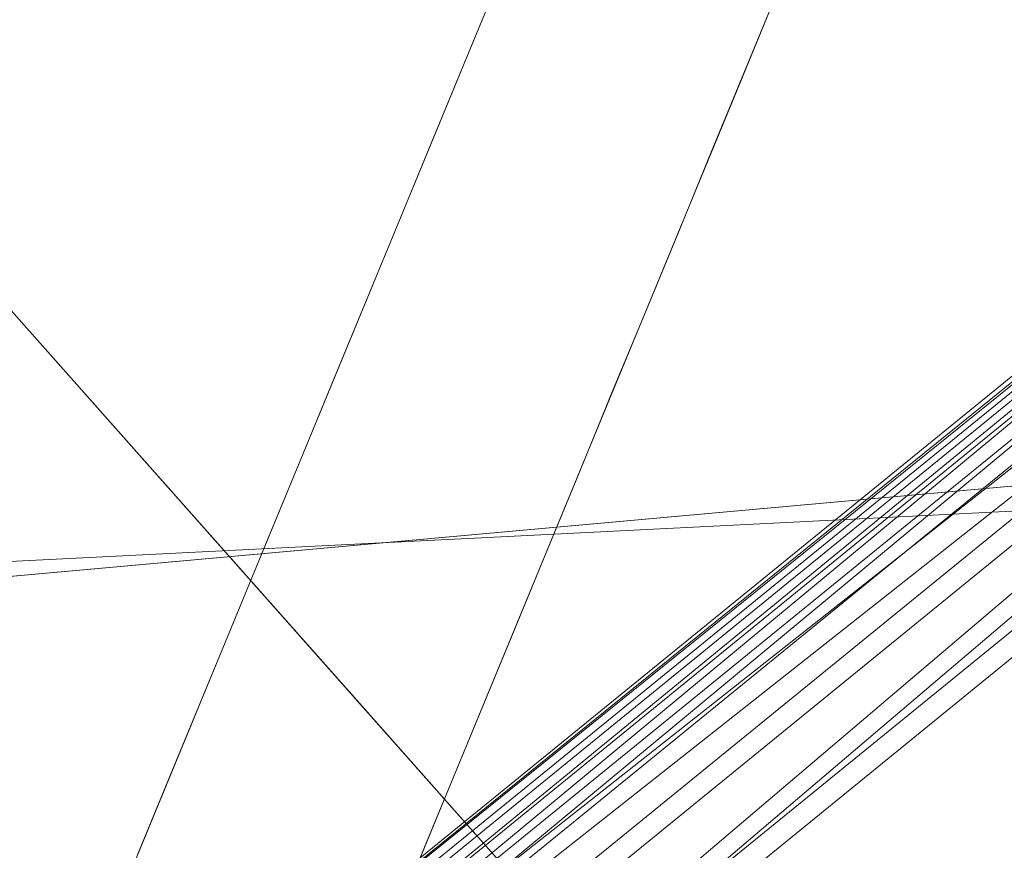
# Model space of a CAD drawing. Units: inches. Extents: x 0 to 204, y 0 to 264.
# Drawn here: x 90 to 90, y 159 to 159 of the extents above; entities that cross this region are included whole.
import ezdxf

# ---------------------------------------------------------------- set-up
doc = ezdxf.new("R2010")
doc.units = ezdxf.units.IN
doc.header["$MEASUREMENT"] = 0
doc.layers.get('0').update_dxf_attribs({"color": 10})

# ---------------------------------------------------------------- blocks, each defined once
blk = doc.blocks.new('CIAO-6W-3D')
at = {"lineweight": 18}
for points, invisible_edges in [([(-6.37208, -6.23837, 15.53906), (-6.25552, -5.96528, 19.13859), (-6.76095, -6.58229, 16.40011)], 15), ([(-6.67051, -6.36322, 19.35654), (-6.76095, -6.58229, 16.40011), (-6.25552, -5.96528, 19.13859)], 14), ([(-7.09302, -5.98284, 2.9555), (-6.79975, -6.44789, 2.29863), (-7.01692, -6.63391, 0.19405)], 15), ([(-6.79975, -6.44789, 2.29863), (-7.09302, -5.98284, 2.9555), (-6.64094, -6.17232, 4.51931), (-6.41234, -6.74943, 2.95892)], 15), ([(-6.37208, -6.23837, 15.53906), (-6.85138, -6.80137, 13.44367), (-6.53798, -6.56722, 11.77376)], 15), ([(-6.85138, -6.80137, 13.44367), (-6.37208, -6.23837, 15.53906), (-6.76095, -6.58229, 16.40011)], 3), ([(-8.00175, -7.04221, 0.19405), (-7.27742, -6.34026, 0.19405), (-6.62288, -7.07808, 0.19405), (-7.34721, -7.78004, 0.19405)], 5), ([(-6.92466, -6.75643, 14.008), (-7.07544, -6.4248, 15.49694), (-7.146, -6.59329, 13.21267)], 15), ([(-6.83998, -6.5513, 16.77633), (-7.07544, -6.4248, 15.49694), (-6.92466, -6.75643, 14.008)], 3), ([(-6.79975, -6.44789, 2.29863), (-6.88338, -6.78444, 0.19405), (-7.01692, -6.63391, 0.19405)], 13), ([(-6.88338, -6.78444, 0.19405), (-6.79975, -6.44789, 2.29863), (-6.41234, -6.74943, 2.95892)], 15), ([(-6.79326, -6.57181, 16.78325), (-6.7846, -6.54616, 17.12886), (-6.81434, -6.55305, 16.95605)], 15), ([(-6.79326, -6.57181, 16.78325), (-6.76487, -6.55425, 16.96281), (-6.7846, -6.54616, 17.12886)], 15), ([(-6.85034, -6.57639, 16.43764), (-6.82383, -6.57854, 16.61746), (-6.83977, -6.55078, 16.78325)], 3), ([(-6.81434, -6.55305, 16.95605), (-6.83977, -6.55078, 16.78325), (-6.82383, -6.57854, 16.61746)], 15), ([(-6.81434, -6.55305, 16.95605), (-6.82383, -6.57854, 16.61746), (-6.79326, -6.57181, 16.78325)], 15), ([(-6.74923, -6.5539, 16.78325), (-6.76487, -6.55425, 16.96281), (-6.79326, -6.57181, 16.78325)], 15), ([(-6.79326, -6.57181, 16.78325), (-6.77585, -6.58086, 16.60369), (-6.74923, -6.5539, 16.78325)], 15), ([(-6.74923, -6.5539, 16.78325), (-6.77585, -6.58086, 16.60369), (-6.7598, -6.57951, 16.43764)], 3), ([(-6.75574, -6.91369, 8.76402), (-6.53798, -6.56722, 11.77376), (-6.94182, -7.02044, 10.48723)], 15), ([(-6.85138, -6.80137, 13.44367), (-6.94182, -7.02044, 10.48723), (-6.53798, -6.56722, 11.77376)], 14), ([(-6.53798, -6.56722, 11.77376), (-6.75574, -6.91369, 8.76402), (-6.47487, -6.64163, 8.68022)], 15), ([(-6.79326, -6.57181, 16.78325), (-6.82383, -6.57854, 16.61746), (-6.80574, -6.59738, 16.43764)], 15), ([(-6.80574, -6.59738, 16.43764), (-6.77585, -6.58086, 16.60369), (-6.79326, -6.57181, 16.78325)], 15), ([(-6.83548, -6.60427, 16.26484), (-6.85034, -6.57639, 16.43764), (-6.86091, -6.602, 16.09203)], 13), ([(-6.85034, -6.57639, 16.43764), (-6.83548, -6.60427, 16.26484), (-6.82383, -6.57854, 16.61746)], 15), ([(-6.80574, -6.59738, 16.43764), (-6.82383, -6.57854, 16.61746), (-6.83548, -6.60427, 16.26484)], 15), ([(-6.78601, -6.60547, 16.27159), (-6.77585, -6.58086, 16.60369), (-6.80574, -6.59738, 16.43764)], 15), ([(-6.77585, -6.58086, 16.60369), (-6.78601, -6.60547, 16.27159), (-6.7598, -6.57951, 16.43764)], 15), ([(-6.78601, -6.60547, 16.27159), (-6.77037, -6.60512, 16.09203), (-6.7598, -6.57951, 16.43764)], 13), ([(-6.92466, -6.75643, 14.008), (-7.146, -6.59329, 13.21267), (-7.00934, -6.96156, 11.23968)], 3), ([(-6.81441, -6.62302, 16.09203), (-6.80574, -6.59738, 16.43764), (-6.83548, -6.60427, 16.26484)], 15), ([(-6.81441, -6.62302, 16.09203), (-6.78601, -6.60547, 16.27159), (-6.80574, -6.59738, 16.43764)], 15), ([(-6.84605, -6.62988, 15.91923), (-6.86091, -6.602, 16.09203), (-6.87148, -6.62761, 15.74642)], 13), ([(-6.84605, -6.62988, 15.91923), (-6.83548, -6.60427, 16.26484), (-6.86091, -6.602, 16.09203)], 15), ([(-6.83548, -6.60427, 16.26484), (-6.84605, -6.62988, 15.91923), (-6.81441, -6.62302, 16.09203)], 15), ([(-6.77037, -6.60512, 16.09203), (-6.78601, -6.60547, 16.27159), (-6.81441, -6.62302, 16.09203)], 15), ([(-6.797, -6.63208, 15.91247), (-6.77037, -6.60512, 16.09203), (-6.81441, -6.62302, 16.09203)], 15), ([(-6.77037, -6.60512, 16.09203), (-6.797, -6.63208, 15.91247), (-6.78094, -6.63073, 15.74642)], 3), ([(-6.81441, -6.62302, 16.09203), (-6.84605, -6.62988, 15.91923), (-6.82688, -6.6486, 15.74642)], 15), ([(-6.82688, -6.6486, 15.74642), (-6.797, -6.63208, 15.91247), (-6.81441, -6.62302, 16.09203)], 15), ([(-6.85663, -6.65549, 15.57362), (-6.87148, -6.62761, 15.74642), (-6.88206, -6.65322, 15.40081)], 13), ([(-6.85663, -6.65549, 15.57362), (-6.84605, -6.62988, 15.91923), (-6.87148, -6.62761, 15.74642)], 15), ([(-6.82688, -6.6486, 15.74642), (-6.84605, -6.62988, 15.91923), (-6.85663, -6.65549, 15.57362)], 15), ([(-6.80716, -6.65669, 15.58037), (-6.797, -6.63208, 15.91247), (-6.82688, -6.6486, 15.74642)], 15), ([(-6.797, -6.63208, 15.91247), (-6.80716, -6.65669, 15.58037), (-6.78094, -6.63073, 15.74642)], 15), ([(-6.80716, -6.65669, 15.58037), (-6.79151, -6.65634, 15.40081), (-6.78094, -6.63073, 15.74642)], 13), ([(-6.80401, -7.13084, 4.91317), (-6.47487, -6.64163, 8.68022), (-6.75574, -6.91369, 8.76402)], 15), ([(-6.47487, -6.64163, 8.68022), (-6.80401, -7.13084, 4.91317), (-6.49471, -6.79751, 5.58679)], 15), ([(-6.83555, -6.67424, 15.40082), (-6.82688, -6.6486, 15.74642), (-6.85663, -6.65549, 15.57362)], 15), ([(-6.83555, -6.67424, 15.40082), (-6.80716, -6.65669, 15.58037), (-6.82688, -6.6486, 15.74642)], 15), ([(-6.89263, -6.67883, 15.05521), (-6.86612, -6.68098, 15.23503), (-6.88206, -6.65322, 15.40081)], 3), ([(-6.86612, -6.68098, 15.23503), (-6.85663, -6.65549, 15.57362), (-6.88206, -6.65322, 15.40081)], 15), ([(-6.85663, -6.65549, 15.57362), (-6.86612, -6.68098, 15.23503), (-6.83555, -6.67424, 15.40082)], 15), ([(-6.79151, -6.65634, 15.40081), (-6.80716, -6.65669, 15.58037), (-6.83555, -6.67424, 15.40082)], 15), ([(-6.83555, -6.67424, 15.40082), (-6.81814, -6.6833, 15.22126), (-6.79151, -6.65634, 15.40081)], 15), ([(-6.79151, -6.65634, 15.40081), (-6.81814, -6.6833, 15.22126), (-6.80209, -6.68195, 15.05521)], 3), ([(-6.84803, -6.69982, 15.05521), (-6.83555, -6.67424, 15.40082), (-6.86612, -6.68098, 15.23503)], 15), ([(-6.84803, -6.69982, 15.05521), (-6.81814, -6.6833, 15.22126), (-6.83555, -6.67424, 15.40082)], 15), ([(-6.9032, -6.70444, 14.7096), (-6.87756, -6.70621, 14.88916), (-6.89263, -6.67883, 15.05521)], 3), ([(-6.89263, -6.67883, 15.05521), (-6.87756, -6.70621, 14.88916), (-6.86612, -6.68098, 15.23503)], 15), ([(-6.86612, -6.68098, 15.23503), (-6.87756, -6.70621, 14.88916), (-6.84803, -6.69982, 15.05521)], 15), ([(-6.81266, -6.70756, 14.7096), (-6.80209, -6.68195, 15.05521), (-6.82851, -6.70841, 14.8824)], 14), ([(-6.80209, -6.68195, 15.05521), (-6.81814, -6.6833, 15.22126), (-6.82851, -6.70841, 14.8824)], 15), ([(-6.82851, -6.70841, 14.8824), (-6.81814, -6.6833, 15.22126), (-6.84803, -6.69982, 15.05521)], 15), ([(-6.87756, -6.70621, 14.88916), (-6.8605, -6.72533, 14.7096), (-6.84803, -6.69982, 15.05521)], 15), ([(-6.84803, -6.69982, 15.05521), (-6.8605, -6.72533, 14.7096), (-6.82851, -6.70841, 14.8824)], 15), ([(-6.88855, -6.73282, 14.53004), (-6.9032, -6.70444, 14.7096), (-6.91377, -6.73005, 14.36399)], 13), ([(-6.9032, -6.70444, 14.7096), (-6.88855, -6.73282, 14.53004), (-6.8605, -6.72533, 14.7096)], 15), ([(-6.87756, -6.70621, 14.88916), (-6.9032, -6.70444, 14.7096), (-6.8605, -6.72533, 14.7096)], 15), ([(-6.83908, -6.73402, 14.53679), (-6.82851, -6.70841, 14.8824), (-6.8605, -6.72533, 14.7096)], 15), ([(-6.82851, -6.70841, 14.8824), (-6.83908, -6.73402, 14.53679), (-6.81266, -6.70756, 14.7096)], 15), ([(-6.83908, -6.73402, 14.53679), (-6.82323, -6.73317, 14.36399), (-6.81266, -6.70756, 14.7096)], 13), ([(-6.8605, -6.72533, 14.7096), (-6.88855, -6.73282, 14.53004), (-6.86917, -6.75104, 14.36399)], 15), ([(-6.8605, -6.72533, 14.7096), (-6.86917, -6.75104, 14.36399), (-6.83908, -6.73402, 14.53679)], 15), ([(-6.92434, -6.75566, 14.01838), (-6.89871, -6.75743, 14.19794), (-6.91377, -6.73005, 14.36399)], 3), ([(-6.89871, -6.75743, 14.19794), (-6.88855, -6.73282, 14.53004), (-6.91377, -6.73005, 14.36399)], 15), ([(-6.88855, -6.73282, 14.53004), (-6.89871, -6.75743, 14.19794), (-6.86917, -6.75104, 14.36399)], 15), ([(-6.86917, -6.75104, 14.36399), (-6.85075, -6.76049, 14.18417), (-6.83908, -6.73402, 14.53679)], 15), ([(-6.82323, -6.73317, 14.36399), (-6.85075, -6.76049, 14.18417), (-6.8338, -6.75878, 14.01838)], 3), ([(-6.82323, -6.73317, 14.36399), (-6.83908, -6.73402, 14.53679), (-6.85075, -6.76049, 14.18417)], 15), ([(-6.41234, -6.74943, 2.95892), (-6.62288, -7.07808, 0.19405), (-6.88338, -6.78444, 0.19405)], 12), ([(-6.89871, -6.75743, 14.19794), (-6.88164, -6.77655, 14.01838), (-6.86917, -6.75104, 14.36399)], 15), ([(-6.86917, -6.75104, 14.36399), (-6.88164, -6.77655, 14.01838), (-6.85075, -6.76049, 14.18417)], 15), ([(-6.93491, -6.78127, 13.67277), (-6.90969, -6.78404, 13.83883), (-6.92434, -6.75566, 14.01838)], 3), ([(-6.92434, -6.75566, 14.01838), (-6.90969, -6.78404, 13.83883), (-6.88164, -6.77655, 14.01838)], 15), ([(-6.88164, -6.77655, 14.01838), (-6.89871, -6.75743, 14.19794), (-6.92434, -6.75566, 14.01838)], 15), ([(-6.85075, -6.76049, 14.18417), (-6.86022, -6.78524, 13.84558), (-6.8338, -6.75878, 14.01838)], 15), ([(-6.86022, -6.78524, 13.84558), (-6.84437, -6.78439, 13.67277), (-6.8338, -6.75878, 14.01838)], 13), ([(-6.86022, -6.78524, 13.84558), (-6.85075, -6.76049, 14.18417), (-6.88164, -6.77655, 14.01838)], 15), ([(-6.88164, -6.77655, 14.01838), (-6.90969, -6.78404, 13.83883), (-6.89031, -6.80225, 13.67277)], 15), ([(-6.88164, -6.77655, 14.01838), (-6.89031, -6.80225, 13.67277), (-6.86022, -6.78524, 13.84558)], 15), ([(-6.92006, -6.80915, 13.49997), (-6.93491, -6.78127, 13.67277), (-6.94549, -6.80688, 13.32716)], 13), ([(-6.92006, -6.80915, 13.49997), (-6.90969, -6.78404, 13.83883), (-6.93491, -6.78127, 13.67277)], 15), ([(-6.89031, -6.80225, 13.67277), (-6.90969, -6.78404, 13.83883), (-6.92006, -6.80915, 13.49997)], 15), ([(-6.86022, -6.78524, 13.84558), (-6.87059, -6.81035, 13.50672), (-6.84437, -6.78439, 13.67277)], 15), ([(-6.87059, -6.81035, 13.50672), (-6.85495, -6.81, 13.32716), (-6.84437, -6.78439, 13.67277)], 13), ([(-6.89031, -6.80225, 13.67277), (-6.87059, -6.81035, 13.50672), (-6.86022, -6.78524, 13.84558)], 15), ([(-6.92504, -7.45774, 0.19405), (-6.40073, -6.81274, 3.15049), (-6.49471, -6.79751, 5.58679)], 15), ([(-6.92504, -7.45774, 0.19405), (-6.49471, -6.79751, 5.58679), (-6.80401, -7.13084, 4.91317)], 15), ([(-6.89899, -6.8279, 13.32717), (-6.89031, -6.80225, 13.67277), (-6.92006, -6.80915, 13.49997)], 15), ([(-6.89899, -6.8279, 13.32717), (-6.87059, -6.81035, 13.50672), (-6.89031, -6.80225, 13.67277)], 15), ([(-6.93063, -6.83476, 13.15436), (-6.94549, -6.80688, 13.32716), (-6.95606, -6.83249, 12.98156)], 13), ([(-6.93063, -6.83476, 13.15436), (-6.92006, -6.80915, 13.49997), (-6.94549, -6.80688, 13.32716)], 15), ([(-6.92006, -6.80915, 13.49997), (-6.93063, -6.83476, 13.15436), (-6.89899, -6.8279, 13.32717)], 15), ([(-6.85495, -6.81, 13.32716), (-6.87059, -6.81035, 13.50672), (-6.89899, -6.8279, 13.32717)], 15), ([(-6.88157, -6.83696, 13.14761), (-6.85495, -6.81, 13.32716), (-6.89899, -6.8279, 13.32717)], 15), ([(-6.85495, -6.81, 13.32716), (-6.88157, -6.83696, 13.14761), (-6.86552, -6.83561, 12.98156)], 3), ([(-6.40073, -6.81274, 3.15049), (-6.92504, -7.45774, 0.19405), (-6.62586, -7.16417, 0.19405)], 1), ([(-6.89899, -6.8279, 13.32717), (-6.93063, -6.83476, 13.15436), (-6.91146, -6.85347, 12.98156)], 15), ([(-6.91146, -6.85347, 12.98156), (-6.88157, -6.83696, 13.14761), (-6.89899, -6.8279, 13.32717)], 15)]:
    blk.add_3dface(points, dxfattribs=dict(at, invisible_edges=invisible_edges))
mesh = blk.add_polyface(dxfattribs=at)
corners = [(8.82871, -6.05716, 23.00368), (2.94538, -6.07081, 22.71299), (-2.94518, -6.07091, 22.71093), (-8.82871, -6.05745, 22.9975), (-8.82871, -6.4914, 22.94789), (-8.82871, -6.9075, 22.82012), (-8.81691, -7.21215, 22.66694), (-8.76673, -7.48707, 22.47354), (-8.65339, -7.72095, 22.25453), (-8.45716, -7.8989, 22.04227), (-7.92114, -8.13711, 21.67222), (-7.31023, -8.28223, 21.37679), (-6.65089, -8.36939, 21.17836), (-5.9648, -8.42027, 21.08681), (-2.98445, -8.54016, 20.96918), (0.00011, -8.58056, 20.92992), (2.9846, -8.53621, 20.96918), (5.9648, -8.41285, 21.08681), (6.515, -8.37421, 21.15128), (7.05057, -8.31457, 21.2849), (7.56116, -8.2253, 21.48391), (8.03484, -8.09132, 21.74103), (8.45716, -7.89312, 22.04227), (8.6527, -7.71735, 22.25352), (8.76622, -7.48607, 22.47215), (8.81677, -7.21365, 22.66607), (8.82871, -6.9121, 22.82012), (8.82871, -6.4939, 22.95143), (-0.00008, -7.54665, 22.3747), (1.57642, -8.15936, 21.81171), (3.31546, -7.01669, 22.63409), (-3.30532, -7.01382, 22.63453), (-4.05907, -7.78666, 22.20006), (4.064, -7.78317, 22.20076), (4.13142, -8.30039, 21.53562), (-3.12293, -8.22902, 21.6943), (-1.16376, -8.4304, 21.35926), (4.67641, -8.06548, 21.89122), (0.00013, -6.55573, 22.69689), (4.73149, -6.5402, 22.76663), (0.00143, -7.14111, 22.5715), (-4.73791, -6.53868, 22.76505), (-3.28501, -7.42418, 22.45515), (-0.7033, -7.91436, 22.09113), (5.09994, -7.40821, 22.47831)]
mesh.append_faces([[corners[k] for k in face] for face in [(5, 41, 4), (19, 34, 18), (23, 33, 22), (10, 32, 9), (7, 42, 6), (18, 34, 17), (13, 35, 12), (11, 35, 10), (22, 37, 21), (25, 44, 24)]], dxfattribs={"vtx0": -1, "vtx1": -1})
mesh.append_faces([[corners[k] for k in face] for face in [(44, 28, 33), (42, 32, 28), (44, 33, 23), (38, 41, 31), (33, 37, 22), (37, 33, 29), (44, 40, 28), (43, 28, 32), (29, 34, 37), (43, 33, 28), (2, 41, 38), (42, 7, 32), (40, 38, 31), (35, 32, 10), (41, 5, 31), (44, 25, 30), (38, 39, 1), (26, 39, 30), (38, 40, 30), (39, 38, 30), (13, 36, 35), (20, 37, 34), (29, 35, 36), (34, 36, 16), (35, 29, 43), (42, 40, 31), (29, 36, 34), (40, 42, 28), (42, 31, 6), (35, 43, 32), (33, 43, 29), (44, 30, 40)]], dxfattribs={"vtx0": -1, "vtx1": -1, "vtx2": -1})
mesh.append_faces([[corners[k] for k in face] for face in [(32, 7, 8), (30, 25, 26), (39, 26, 27), (39, 0, 1), (38, 1, 2), (41, 3, 4), (36, 15, 16), (31, 5, 6)]], dxfattribs={"vtx0": -1, "vtx2": -1})
mesh.append_faces([[corners[k] for k in face] for face in [(27, 0, 39), (23, 24, 44), (16, 17, 34), (19, 20, 34), (20, 21, 37), (2, 3, 41), (8, 9, 32), (13, 14, 36), (11, 12, 35), (14, 15, 36)]], dxfattribs={"vtx1": -1, "vtx2": -1})
mesh = blk.add_polyface(dxfattribs=at)
corners = [(-8.80857, -6.07516, 22.62044), (-2.93801, -6.08852, 22.33606), (2.93946, -6.08843, 22.33814), (8.80982, -6.07487, 22.62667), (8.79774, -6.45975, 22.57318), (8.75625, -6.82445, 22.44641), (8.65527, -7.14744, 22.25728), (8.45716, -7.3999, 22.04227), (8.04755, -7.64789, 21.74903), (7.57595, -7.8112, 21.49082), (7.06208, -7.91635, 21.28858), (6.521, -7.98356, 21.15238), (5.9648, -8.02472, 21.08681), (2.98463, -8.14979, 20.96918), (0.0001, -8.19504, 20.92992), (-2.98448, -8.15367, 20.96918), (-5.9648, -8.0319, 21.08681), (-6.52181, -7.99101, 21.15253), (-7.06294, -7.92371, 21.28886), (-7.57642, -7.81808, 21.49104), (-8.04764, -7.65375, 21.74909), (-8.45716, -7.40381, 22.04227), (-8.65469, -7.14997, 22.25643), (-8.75531, -6.82586, 22.44409), (-8.79667, -6.46041, 22.56903), (-0.00268, -7.18787, 22.1475), (2.26284, -7.71156, 21.75993), (-2.47558, -7.86768, 21.57174), (4.36549, -7.88059, 21.50835), (-4.388, -7.22992, 22.14304), (4.15507, -6.9349, 22.2784), (-4.34592, -6.60447, 22.36787), (-5.14456, -7.74052, 21.69549), (-2.18956, -7.54243, 21.92079), (5.07024, -7.50462, 21.9442), (0.86273, -7.97423, 21.42738), (-5.90385, -6.08177, 22.47973), (5.9052, -6.08158, 22.48391), (4.41916, -6.49704, 22.38589), (0.16026, -6.67341, 22.30941), (2.10474, -7.42451, 22.00991), (4.2366, -7.2402, 22.13498), (-5.83809, -6.93429, 22.30877), (-2.47432, -6.916, 22.26486), (-5.67786, -7.49407, 21.9552), (0.00073, -6.08848, 22.3371)]
mesh.append_faces([[corners[k] for k in face] for face in [(22, 29, 21), (13, 28, 12), (11, 28, 10), (37, 38, 2), (24, 31, 23), (15, 35, 14), (14, 35, 13), (12, 28, 11), (6, 30, 5)]], dxfattribs={"vtx0": -1, "vtx1": -1})
mesh.append_faces([[corners[k] for k in face] for face in [(24, 36, 31), (35, 27, 26), (42, 31, 43), (32, 27, 18), (28, 35, 26), (29, 44, 21), (4, 38, 37), (43, 25, 29), (26, 27, 33), (32, 33, 27), (8, 28, 34), (34, 41, 7), (13, 35, 28), (5, 30, 38), (35, 15, 27), (42, 23, 31), (40, 34, 26), (26, 34, 28), (29, 25, 33), (33, 25, 40), (34, 40, 41), (32, 44, 33), (39, 38, 30), (25, 39, 30), (39, 31, 1), (33, 40, 26), (41, 25, 30), (25, 41, 40), (6, 41, 30), (43, 31, 39), (22, 42, 29), (25, 43, 39), (29, 42, 43), (33, 44, 29), (20, 44, 32), (39, 2, 38)]], dxfattribs={"vtx0": -1, "vtx1": -1, "vtx2": -1})
mesh.append_faces([[corners[k] for k in face] for face in [(28, 9, 10), (34, 7, 8), (32, 19, 20), (42, 22, 23), (27, 17, 18), (27, 16, 17), (44, 20, 21), (27, 15, 16), (41, 6, 7)]], dxfattribs={"vtx0": -1, "vtx2": -1})
mesh.append_faces([[corners[k] for k in face] for face in [(36, 1, 31), (18, 19, 32), (45, 2, 39, 1), (8, 9, 28), (4, 5, 38)]], dxfattribs={"vtx1": -1, "vtx2": -1})
mesh.append_faces([[corners[k] for k in face] for face in [(24, 0, 36), (37, 3, 4)]], dxfattribs={"vtx2": -1})
at = {"lineweight": 9}
mesh = blk.add_polyface(dxfattribs=at)
corners = [(-6.02274, -6.22828, 7.17259), (-6.01515, -6.21652, 7.29692), (-6.00582, -6.20611, 7.1711), (-5.99823, -6.19435, 7.29543), (-6.00755, -6.20476, 7.42125), (-5.99064, -6.1826, 7.41976), (-5.99995, -6.19299, 7.54558), (-5.98304, -6.17084, 7.54409), (-5.99235, -6.18123, 7.66991), (-6.05878, -6.18487, 7.28273), (-6.03046, -6.15451, 8.65673), (-7.06132, -6.99354, 8.66768), (-7.01082, -7.03477, 8.72524), (-5.97997, -6.19576, 8.71429), (-5.49788, -6.61132, 8.71924), (-6.02686, -6.15662, 8.68172), (-6.03296, -6.17059, 7.25915), (-6.05621, -6.1881, 7.2578), (-6.0246, -6.17847, 7.24253), (-6.04729, -6.1965, 7.24007), (-5.99152, -6.18021, 7.24255), (-6.01029, -6.1912, 7.23265), (-6.03203, -6.21008, 7.22953), (-5.96625, -6.18533, 7.25776), (-5.9757, -6.17712, 7.25923), (-5.97532, -6.19429, 7.24004), (-5.99005, -6.20879, 7.22951), (-6.01043, -6.22884, 7.22618), (-7.08222, -7.03953, 7.25106), (-7.04552, -7.07202, 7.23718), (-6.01725, -6.16419, 8.69965), (-7.04802, -7.00314, 8.7106), (-6.00162, -6.17724, 8.7105), (-5.52615, -6.64628, 7.23116), (-5.9456, -6.16199, 8.69962), (-5.4797, -6.58982, 8.71542), (-5.95983, -6.17596, 8.71049), (-5.50821, -6.62412, 7.23446), (-5.49508, -6.60824, 7.24497), (-5.96285, -6.18192, 7.28269), (-5.48675, -6.59865, 7.26269), (-6.3709, -7.65436, 7.24317), (-5.49509, -6.66027, 7.23152), (-5.45731, -6.56326, 8.6616), (-5.93492, -6.15157, 8.6567)]
mesh.append_faces([[corners[k] for k in face] for face in [(9, 10, 11), (12, 13, 14), (15, 11, 10), (16, 9, 17), (23, 24, 20), (23, 20, 25), (22, 19, 28), (22, 29, 27), (33, 27, 29), (41, 42, 33)]])
mesh.append_faces([[corners[k] for k in face] for face in [(18, 17, 19), (20, 18, 21), (21, 19, 22), (25, 21, 26), (27, 21, 22), (12, 32, 13), (34, 35, 36), (33, 26, 27), (37, 25, 26), (38, 23, 25)]], dxfattribs={"vtx0": -1})
mesh.append_faces([[corners[k] for k in face] for face in [(0, 1, 2), (1, 4, 3), (4, 6, 5), (6, 8, 7)]], dxfattribs={"vtx1": -1})
mesh.append_faces([[corners[k] for k in face] for face in [(1, 3, 2), (4, 5, 3), (6, 7, 5), (21, 18, 19), (25, 20, 21), (27, 26, 21), (15, 30, 31), (31, 30, 32), (13, 36, 35), (39, 23, 40), (43, 44, 39)]], dxfattribs={"vtx2": -1})
mesh = blk.add_polyface(dxfattribs=at)
corners = [(-6.05878, -6.18487, 7.28273), (-7.06132, -6.99354, 8.66768), (-7.09357, -7.02776, 7.29372), (-7.09106, -7.03106, 7.26879), (-6.05621, -6.1881, 7.2578), (-6.02686, -6.15662, 8.68172), (-7.05766, -6.99559, 8.69267), (-7.07847, -7.01609, 8.66795), (-7.11079, -7.0504, 7.29399), (-7.09514, -7.05652, 7.25127), (-7.08222, -7.03953, 7.25106), (-7.10721, -7.05229, 7.26905), (-7.08095, -7.03982, 8.68696), (-7.077, -7.06014, 8.66848), (-7.08369, -7.03829, 8.66822), (-7.07504, -7.018, 8.69138), (-7.07373, -7.04549, 8.7004), (-7.066, -7.02508, 8.70818), (-7.04802, -7.00314, 8.7106), (-7.05136, -7.03733, 8.71836), (-7.06201, -7.05528, 8.70854), (-7.03241, -7.0162, 8.72145), (-7.01082, -7.03477, 8.72524), (-7.03112, -7.05474, 8.72191), (-6.04729, -6.1965, 7.24007), (-6.03203, -6.21008, 7.22953), (-7.06704, -7.05319, 7.24053), (-7.04552, -7.07202, 7.23718), (-6.00162, -6.17724, 8.7105), (-7.11604, -7.0727, 7.29426)]
mesh.append_faces([[corners[k] for k in face] for face in [(0, 1, 2), (0, 2, 3), (0, 3, 4), (5, 6, 1), (9, 10, 3), (9, 3, 11), (12, 13, 14), (15, 12, 14), (15, 14, 7), (6, 15, 7), (6, 7, 1), (18, 17, 15), (18, 15, 6), (19, 17, 18), (19, 18, 21), (22, 23, 19), (22, 19, 21), (4, 3, 10), (4, 10, 24), (25, 10, 26), (25, 26, 27), (7, 14, 29), (7, 29, 8)]])
mesh.append_faces([[corners[k] for k in face] for face in [(1, 8, 2), (16, 15, 17), (19, 16, 17), (5, 18, 6), (18, 28, 21)]], dxfattribs={"vtx0": -1})
mesh.append_faces([[corners[k] for k in face] for face in [(11, 3, 8)]], dxfattribs={"vtx1": -1})
mesh.append_faces([[corners[k] for k in face] for face in [(1, 7, 8), (3, 2, 8), (16, 12, 15), (19, 20, 16), (22, 21, 28)]], dxfattribs={"vtx2": -1})
mesh = blk.add_polyface(dxfattribs=at)
corners = [(-7.01082, -7.03477, 8.72524), (-5.49788, -6.61132, 8.71924), (-6.33882, -7.61483, 8.7312), (-5.52615, -6.64628, 7.23116), (-7.04552, -7.07202, 7.23718), (-6.3709, -7.65436, 7.24317), (-6.26141, -7.67659, 7.2466), (-6.29788, -7.6692, 7.24475), (-6.31451, -7.69541, 7.24876), (-6.33437, -7.66179, 7.24361), (-6.35285, -7.68576, 7.24752), (-6.38914, -7.67597, 7.24699), (-6.34964, -7.67917, 8.70038), (-6.35568, -7.68468, 8.67558), (-6.38139, -7.66603, 8.67474), (-6.31712, -7.69206, 8.70071), (-6.33798, -7.66578, 8.71784), (-6.30273, -7.67735, 8.71808), (-6.37044, -7.6522, 8.71737), (-6.21225, -7.67197, 8.72831), (-6.23058, -7.69186, 8.71785), (-6.26637, -7.68627, 8.71809), (-6.24864, -7.6647, 8.72832), (-6.28543, -7.65588, 8.72825), (-6.32186, -7.64622, 8.7281), (-6.35721, -7.63646, 8.72789), (-6.19324, -7.64442, 8.73155), (-6.22964, -7.63703, 8.73146), (-6.26603, -7.62963, 8.73137), (-6.30243, -7.62223, 8.73128), (-5.40521, -6.6532, 8.71974), (-5.4361, -6.63924, 8.71957), (-5.46699, -6.62528, 8.71941), (-5.43305, -6.68828, 7.23338), (-5.46406, -6.67427, 7.23226), (-5.49509, -6.66027, 7.23152), (-6.22498, -7.68396, 7.24923), (-5.40207, -6.7023, 7.23485)]
mesh.append_faces([[corners[k] for k in face] for face in [(0, 1, 2), (3, 4, 5), (6, 7, 8), (7, 9, 10), (7, 10, 8), (9, 5, 11), (9, 11, 10), (12, 13, 14), (15, 12, 16), (15, 16, 17), (12, 18, 16), (19, 20, 21), (19, 21, 22), (21, 17, 23), (21, 23, 22), (16, 24, 23), (16, 23, 17), (18, 25, 24), (18, 24, 16), (26, 19, 22), (26, 22, 27), (23, 28, 27), (23, 27, 22), (24, 29, 28), (24, 28, 23), (25, 2, 29), (25, 29, 24), (7, 6, 33), (9, 7, 34), (5, 9, 35), (6, 36, 37)]])
mesh.append_faces([[corners[k] for k in face] for face in [(31, 27, 28)]], dxfattribs={"vtx0": -1})
mesh.append_faces([[corners[k] for k in face] for face in [(26, 27, 30), (28, 29, 32), (29, 2, 1)]], dxfattribs={"vtx2": -1})
mesh = blk.add_polyface(dxfattribs=at)
corners = [(-7.00165, -6.88631, 0.03869), (-7.08345, -6.78882, 0.03869), (-7.00247, -6.88721, -0.00016), (-6.95894, -7.00682, -0.00016), (-6.95812, -7.0059, 0.03869), (-6.95894, -7.13409, -0.00016), (-6.9573, -7.00499, 0.07753), (-7.00082, -6.88541, 0.07753), (-6.95812, -7.13317, 0.03869), (-6.95648, -7.00407, 0.11637), (-7, -6.88451, 0.11637), (-6.9573, -7.13224, 0.07753), (-6.95566, -7.00316, 0.15521), (-6.99917, -6.88361, 0.15521), (-6.95566, -7.13038, 0.15521), (-6.95484, -7.00224, 0.19405), (-6.99835, -6.88271, 0.19405), (-6.95484, -7.12945, 0.19405), (-7.08429, -6.78971, -0.00016), (-7.20207, -6.93008, -0.00016), (-7.16117, -6.97883, -0.00016), (-7.1394, -7.03864, -0.00016), (-7.31986, -6.88721, -0.00016), (-7.31986, -7.07046, -0.00016), (-7.25718, -6.89826, -0.00016), (-7.19783, -6.92555, 0.19405), (-7.25292, -6.89375, 0.19405), (-7.08012, -6.78526, 0.19405), (-7.15695, -6.97428, 0.19405), (-7.1352, -7.03405, 0.19405), (-7.1352, -7.09765, 0.19405), (-7.31555, -7.06585, 0.19405), (-7.31555, -6.88271, 0.19405)]
mesh.append_faces([[corners[k] for k in face] for face in [(3, 0, 2), (5, 4, 3), (8, 6, 4), (11, 9, 6), (9, 13, 10), (12, 16, 13), (18, 20, 2), (21, 5, 3)]], dxfattribs={"vtx0": -1})
mesh.append_faces([[corners[k] for k in face] for face in [(0, 1, 2), (6, 7, 4), (9, 10, 6), (20, 21, 2), (25, 26, 27), (28, 25, 16), (15, 29, 16)]], dxfattribs={"vtx1": -1})
mesh.append_faces([[corners[k] for k in face] for face in [(3, 4, 0), (7, 0, 4), (10, 7, 6), (9, 12, 13), (14, 12, 9), (12, 15, 16), (17, 15, 12), (18, 19, 20), (21, 3, 2), (22, 23, 24), (24, 23, 19), (19, 23, 20), (20, 23, 21), (25, 27, 16), (29, 28, 16), (30, 29, 15), (26, 31, 32), (25, 31, 26), (28, 31, 25), (29, 31, 28), (30, 31, 29)]], dxfattribs={"vtx2": -1})

msp = doc.modelspace()

# ---------------------------------------------------------------- linework, layer by layer
at = {"lineweight": 18, "invisible_edges": 15}
for points in [[(89.90407, 158.91955, 18.30133), (90.37161, 159.27182, 15.21999), (90.53264, 159.53679, 18.30133)], [(90.05923, 159.43166, 5.24957), (90.01701, 159.07216, 2.72149), (89.75539, 159.29964, 2.30275)], [(90.31271, 158.89784, 3.70892), (90.01701, 159.07216, 2.72149), (90.05923, 159.43166, 5.24957)], [(89.22177, 158.82004, 29.00204), (90.82365, 159.10804, 28.04876), (90.40414, 159.4257, 30.43033)], [(89.75267, 159.42554, 23.38576), (89.60042, 159.36121, 20.62324), (89.88515, 159.09617, 21.27779)], [(89.60042, 159.36121, 20.62324), (89.43285, 159.31894, 17.91668), (89.80051, 158.89113, 17.76019)], [(89.43966, 159.04983, 14.85579), (89.80051, 158.89113, 17.76019), (89.43285, 159.31894, 17.91668)], [(89.75539, 159.29964, 2.30275), (90.01701, 159.07216, 2.72149), (89.7749, 158.93809, 0.19405)], [(90.37161, 159.27182, 15.21999), (89.82377, 158.72503, 14.96412), (90.27035, 159.06537, 12.1334)], [(89.91771, 159.20009, 29.54277), (89.71214, 159.16308, 29.67031), (89.86556, 159.01656, 28.72381)], [(90.00545, 159.03456, 28.58953), (89.91771, 159.20009, 29.54277), (89.86556, 159.01656, 28.72381)], [(90.10542, 159.1422, 28.80739), (89.91771, 159.20009, 29.54277), (90.00545, 159.03456, 28.58953)], [(89.59633, 159.00788, 29.10479), (89.86556, 159.01656, 28.72381), (89.71214, 159.16308, 29.67031)], [(90.10542, 159.1422, 28.80739), (90.00545, 159.03456, 28.58953), (90.13563, 158.84216, 27.26067)], [(89.91944, 159.11537, 21.86586), (89.89585, 159.12209, 21.72261), (89.91293, 159.0996, 21.59534)], [(89.98639, 159.11898, 21.72261), (89.96698, 159.11094, 21.82358), (89.96261, 159.09892, 21.61286)], [(89.91293, 159.0996, 21.59534), (89.93739, 159.10129, 21.72261), (89.91944, 159.11537, 21.86586)], [(89.93739, 159.10129, 21.72261), (89.94574, 159.11391, 21.94229), (89.91944, 159.11537, 21.86586)], [(89.93739, 159.10129, 21.72261), (89.96698, 159.11094, 21.82358), (89.94574, 159.11391, 21.94229)], [(89.93739, 159.10129, 21.72261), (89.96261, 159.09892, 21.61286), (89.96698, 159.11094, 21.82358)], [(90.39502, 158.72841, 26.46676), (90.82365, 159.10804, 28.04876), (89.28086, 158.46008, 27.11712)], [(89.89056, 159.10929, 21.50293), (89.90807, 159.08781, 21.39309), (89.91293, 159.0996, 21.59534)], [(89.98111, 159.10617, 21.50293), (89.96261, 159.09892, 21.61286), (89.95733, 159.08611, 21.39309)], [(89.93517, 159.0883, 21.50293), (89.93739, 159.10129, 21.72261), (89.91293, 159.0996, 21.59534)], [(89.96261, 159.09892, 21.61286), (89.93739, 159.10129, 21.72261), (89.93517, 159.0883, 21.50293)], [(89.90807, 159.08781, 21.39309), (89.93517, 159.0883, 21.50293), (89.91293, 159.0996, 21.59534)], [(89.96261, 159.09892, 21.61286), (89.93517, 159.0883, 21.50293), (89.95733, 159.08611, 21.39309)], [(89.88528, 159.09649, 21.28325), (89.9032, 159.07602, 21.19083), (89.90807, 159.08781, 21.39309)], [(89.97582, 159.09337, 21.28325), (89.95733, 159.08611, 21.39309), (89.95246, 159.07433, 21.19083)], [(89.9303, 159.07651, 21.30067), (89.93517, 159.0883, 21.50293), (89.90807, 159.08781, 21.39309)], [(89.93517, 159.0883, 21.50293), (89.9303, 159.07651, 21.30067), (89.95733, 159.08611, 21.39309)], [(89.9032, 159.07602, 21.19083), (89.9303, 159.07651, 21.30067), (89.90807, 159.08781, 21.39309)], [(89.95733, 159.08611, 21.39309), (89.9303, 159.07651, 21.30067), (89.95246, 159.07433, 21.19083)], [(89.9032, 159.07602, 21.19083), (89.87999, 159.08368, 21.06357), (89.89908, 159.06149, 20.95373)], [(89.92795, 159.05116, 20.86132), (89.97054, 159.08056, 21.06357), (89.95246, 159.07433, 21.19083)], [(89.9032, 159.07602, 21.19083), (89.89908, 159.06149, 20.95373), (89.92543, 159.06473, 21.09842)], [(89.9303, 159.07651, 21.30067), (89.9032, 159.07602, 21.19083), (89.92543, 159.06473, 21.09842)], [(89.95246, 159.07433, 21.19083), (89.9303, 159.07651, 21.30067), (89.92543, 159.06473, 21.09842)], [(89.92795, 159.05116, 20.86132), (89.95246, 159.07433, 21.19083), (89.92543, 159.06473, 21.09842)], [(89.87471, 159.07088, 20.84389), (89.8931, 159.04959, 20.74281), (89.89908, 159.06149, 20.95373)], [(90.27035, 159.06537, 12.1334), (89.73492, 158.5098, 11.2716), (90.05535, 158.74211, 8.89883)], [(89.89908, 159.06149, 20.95373), (89.92795, 159.05116, 20.86132), (89.92543, 159.06473, 21.09842)], [(89.89908, 159.06149, 20.95373), (89.8931, 159.04959, 20.74281), (89.92795, 159.05116, 20.86132)], [(89.86942, 159.05807, 20.62421), (89.88692, 159.03659, 20.51437), (89.8931, 159.04959, 20.74281)], [(89.92795, 159.05116, 20.86132), (89.93639, 159.03539, 20.52283), (89.95996, 159.05495, 20.62421)], [(89.92795, 159.05116, 20.86132), (89.8931, 159.04959, 20.74281), (89.91402, 159.03709, 20.62421)], [(89.91402, 159.03709, 20.62421), (89.93639, 159.03539, 20.52283), (89.92795, 159.05116, 20.86132)], [(89.88692, 159.03659, 20.51437), (89.91402, 159.03709, 20.62421), (89.8931, 159.04959, 20.74281)], [(89.86414, 159.04527, 20.40453), (89.88253, 159.02398, 20.30341), (89.88692, 159.03659, 20.51437)], [(89.9307, 159.0216, 20.28624), (89.95468, 159.04215, 20.40453), (89.93639, 159.03539, 20.52283)], [(89.88692, 159.03659, 20.51437), (89.91023, 159.02425, 20.40453), (89.91402, 159.03709, 20.62421)], [(89.91023, 159.02425, 20.40453), (89.93639, 159.03539, 20.52283), (89.91402, 159.03709, 20.62421)], [(89.86556, 159.01656, 28.72381), (89.98316, 158.88604, 27.81187), (90.00545, 159.03456, 28.58953)], [(89.88692, 159.03659, 20.51437), (89.88253, 159.02398, 20.30341), (89.91023, 159.02425, 20.40453)], [(89.93639, 159.03539, 20.52283), (89.91023, 159.02425, 20.40453), (89.9307, 159.0216, 20.28624)], [(89.96086, 158.53339, 5.55518), (90.34695, 159.03528, 9.09748), (90.05535, 158.74211, 8.89883)], [(90.21468, 158.79141, 5.81107), (90.34695, 159.03528, 9.09748), (89.96086, 158.53339, 5.55518)], [(89.98316, 158.88604, 27.81187), (90.13563, 158.84216, 27.26067), (90.00545, 159.03456, 28.58953)], [(89.87635, 159.01098, 20.07501), (89.88253, 159.02398, 20.30341), (89.85885, 159.03246, 20.18485)], [(89.94939, 159.02934, 20.18485), (89.9307, 159.0216, 20.28624), (89.90074, 158.99762, 19.94774)], [(89.91023, 159.02425, 20.40453), (89.88253, 159.02398, 20.30341), (89.90345, 159.01148, 20.18485)], [(89.91023, 159.02425, 20.40453), (89.90345, 159.01148, 20.18485), (89.9307, 159.0216, 20.28624)], [(89.87635, 159.01098, 20.07501), (89.90345, 159.01148, 20.18485), (89.88253, 159.02398, 20.30341)], [(89.90074, 158.99762, 19.94774), (89.9307, 159.0216, 20.28624), (89.90345, 159.01148, 20.18485)], [(89.85356, 159.01966, 19.96517), (89.87205, 158.99822, 19.86238), (89.87635, 159.01098, 20.07501)], [(89.86556, 159.01656, 28.72381), (89.59633, 159.00788, 29.10479), (89.75016, 158.78592, 27.65379)], [(89.89582, 158.78647, 27.38178), (89.86556, 159.01656, 28.72381), (89.75016, 158.78592, 27.65379)], [(89.86556, 159.01656, 28.72381), (89.89582, 158.78647, 27.38178), (89.98316, 158.88604, 27.81187)], [(89.87635, 159.01098, 20.07501), (89.90074, 158.99762, 19.94774), (89.90345, 159.01148, 20.18485)], [(89.90074, 158.99762, 19.94774), (89.87635, 159.01098, 20.07501), (89.87205, 158.99822, 19.86238)], [(89.59633, 159.00788, 29.10479), (89.52731, 158.79648, 28.11483), (89.75016, 158.78592, 27.65379)], [(89.84828, 159.00685, 19.74549), (89.86464, 158.98592, 19.63565), (89.87205, 158.99822, 19.86238)], [(89.90074, 158.99762, 19.94774), (89.91464, 158.98267, 19.61838), (89.93882, 159.00373, 19.74549)], [(89.87205, 158.99822, 19.86238), (89.86464, 158.98592, 19.63565), (89.89204, 158.98383, 19.71064)], [(89.89204, 158.98383, 19.71064), (89.90074, 158.99762, 19.94774), (89.87205, 158.99822, 19.86238)], [(89.89204, 158.98383, 19.71064), (89.91464, 158.98267, 19.61838), (89.90074, 158.99762, 19.94774)], [(89.86142, 158.97277, 19.4251), (89.86464, 158.98592, 19.63565), (89.84299, 158.99405, 19.52581)], [(89.90933, 158.96985, 19.3984), (89.93353, 158.99093, 19.52581), (89.91464, 158.98267, 19.61838)], [(89.88862, 158.97201, 19.50839), (89.86464, 158.98592, 19.63565), (89.86142, 158.97277, 19.4251)], [(89.88862, 158.97201, 19.50839), (89.89204, 158.98383, 19.71064), (89.86464, 158.98592, 19.63565)], [(89.88862, 158.97201, 19.50839), (89.91464, 158.98267, 19.61838), (89.89204, 158.98383, 19.71064)], [(89.85601, 158.96171, 19.22972), (89.86142, 158.97277, 19.4251), (89.83771, 158.98124, 19.30613)], [(89.88862, 158.97201, 19.50839), (89.90933, 158.96985, 19.3984), (89.91464, 158.98267, 19.61838)], [(89.92825, 158.97812, 19.30613), (89.90933, 158.96985, 19.3984), (89.90354, 158.95728, 19.18743)], [(89.85601, 158.96171, 19.22972), (89.88231, 158.96026, 19.30614), (89.86142, 158.97277, 19.4251)], [(89.86142, 158.97277, 19.4251), (89.88231, 158.96026, 19.30614), (89.88862, 158.97201, 19.50839)], [(89.88231, 158.96026, 19.30614), (89.90933, 158.96985, 19.3984), (89.88862, 158.97201, 19.50839)], [(89.85601, 158.96171, 19.22972), (89.83242, 158.96844, 19.08646), (89.8495, 158.94594, 18.95918)], [(89.90933, 158.96985, 19.3984), (89.88231, 158.96026, 19.30614), (89.90354, 158.95728, 19.18743)], [(89.92296, 158.96532, 19.08646), (89.90354, 158.95728, 19.18743), (89.89918, 158.94526, 18.97671)], [(89.8495, 158.94594, 18.95918), (89.87395, 158.94763, 19.08646), (89.85601, 158.96171, 19.22972)], [(89.87395, 158.94763, 19.08646), (89.88231, 158.96026, 19.30614), (89.85601, 158.96171, 19.22972)], [(89.87395, 158.94763, 19.08646), (89.90354, 158.95728, 19.18743), (89.88231, 158.96026, 19.30614)], [(89.87395, 158.94763, 19.08646), (89.89918, 158.94526, 18.97671), (89.90354, 158.95728, 19.18743)], [(89.82713, 158.95563, 18.86678), (89.84464, 158.93416, 18.75694), (89.8495, 158.94594, 18.95918)], [(89.89918, 158.94526, 18.97671), (89.8939, 158.93246, 18.75694), (89.91768, 158.95251, 18.86678)], [(89.8495, 158.94594, 18.95918), (89.84464, 158.93416, 18.75694), (89.87174, 158.93465, 18.86678)], [(89.87174, 158.93465, 18.86678), (89.87395, 158.94763, 19.08646), (89.8495, 158.94594, 18.95918)], [(89.89918, 158.94526, 18.97671), (89.87395, 158.94763, 19.08646), (89.87174, 158.93465, 18.86678)], [(89.89918, 158.94526, 18.97671), (89.87174, 158.93465, 18.86678), (89.8939, 158.93246, 18.75694)], [(89.82185, 158.94283, 18.6471), (89.83977, 158.92237, 18.55469), (89.84464, 158.93416, 18.75694)], [(89.91239, 158.93971, 18.6471), (89.8939, 158.93246, 18.75694), (89.88903, 158.92067, 18.55469)], [(89.84464, 158.93416, 18.75694), (89.83977, 158.92237, 18.55469), (89.86687, 158.92286, 18.66453)], [(89.86687, 158.92286, 18.66453), (89.87174, 158.93465, 18.86678), (89.84464, 158.93416, 18.75694)], [(89.8939, 158.93246, 18.75694), (89.87174, 158.93465, 18.86678), (89.86687, 158.92286, 18.66453)], [(89.86687, 158.92286, 18.66453), (89.88903, 158.92067, 18.55469), (89.8939, 158.93246, 18.75694)], [(89.83977, 158.92237, 18.55469), (89.81656, 158.93002, 18.42742), (89.83565, 158.90783, 18.31758)], [(89.86452, 158.89751, 18.22517), (89.9071, 158.9269, 18.42742), (89.88903, 158.92067, 18.55469)], [(89.83977, 158.92237, 18.55469), (89.83565, 158.90783, 18.31758), (89.862, 158.91107, 18.46229)], [(89.86687, 158.92286, 18.66453), (89.83977, 158.92237, 18.55469), (89.862, 158.91107, 18.46229)], [(89.88903, 158.92067, 18.55469), (89.86687, 158.92286, 18.66453), (89.862, 158.91107, 18.46229)], [(89.88903, 158.92067, 18.55469), (89.862, 158.91107, 18.46229), (89.86452, 158.89751, 18.22517)], [(89.81128, 158.91722, 18.20774), (89.82967, 158.89594, 18.10666), (89.83565, 158.90783, 18.31758)], [(89.83565, 158.90783, 18.31758), (89.86452, 158.89751, 18.22517), (89.862, 158.91107, 18.46229)], [(89.83565, 158.90783, 18.31758), (89.82967, 158.89594, 18.10666), (89.86452, 158.89751, 18.22517)], [(89.80599, 158.90441, 17.98806), (89.82349, 158.88294, 17.87822), (89.82967, 158.89594, 18.10666)], [(89.86452, 158.89751, 18.22517), (89.87296, 158.88173, 17.88668), (89.89653, 158.90129, 17.98806)], [(89.86452, 158.89751, 18.22517), (89.82967, 158.89594, 18.10666), (89.85059, 158.88343, 17.98806)], [(89.85059, 158.88343, 17.98806), (89.87296, 158.88173, 17.88668), (89.86452, 158.89751, 18.22517)], [(89.82349, 158.88294, 17.87822), (89.85059, 158.88343, 17.98806), (89.82967, 158.89594, 18.10666)], [(89.80071, 158.89161, 17.76838), (89.8191, 158.87033, 17.66726), (89.82349, 158.88294, 17.87822)], [(89.86726, 158.86794, 17.65008), (89.89125, 158.88849, 17.76838), (89.87296, 158.88173, 17.88668)], [(89.89582, 158.78647, 27.38178), (90.04177, 158.74634, 26.83231), (89.98316, 158.88604, 27.81187)], [(90.13563, 158.84216, 27.26067), (89.98316, 158.88604, 27.81187), (90.04177, 158.74634, 26.83231)], [(89.82349, 158.88294, 17.87822), (89.8191, 158.87033, 17.66726), (89.8468, 158.87059, 17.76838)], [(89.82349, 158.88294, 17.87822), (89.8468, 158.87059, 17.76838), (89.85059, 158.88343, 17.98806)], [(89.8468, 158.87059, 17.76838), (89.87296, 158.88173, 17.88668), (89.85059, 158.88343, 17.98806)], [(89.87296, 158.88173, 17.88668), (89.8468, 158.87059, 17.76838), (89.86726, 158.86794, 17.65008)], [(89.81292, 158.85733, 17.43886), (89.8191, 158.87033, 17.66726), (89.79542, 158.87881, 17.5487)], [(89.88596, 158.87568, 17.5487), (89.86726, 158.86794, 17.65008), (89.83731, 158.84397, 17.31159)], [(89.81292, 158.85733, 17.43886), (89.84002, 158.85782, 17.5487), (89.8191, 158.87033, 17.66726)], [(89.8468, 158.87059, 17.76838), (89.8191, 158.87033, 17.66726), (89.84002, 158.85782, 17.5487)], [(89.8468, 158.87059, 17.76838), (89.84002, 158.85782, 17.5487), (89.86726, 158.86794, 17.65008)], [(89.79013, 158.866, 17.32902), (89.80861, 158.84456, 17.22623), (89.81292, 158.85733, 17.43886)], [(89.83731, 158.84397, 17.31159), (89.86726, 158.86794, 17.65008), (89.84002, 158.85782, 17.5487)], [(89.83731, 158.84397, 17.31159), (89.81292, 158.85733, 17.43886), (89.80861, 158.84456, 17.22623)], [(89.81292, 158.85733, 17.43886), (89.83731, 158.84397, 17.31159), (89.84002, 158.85782, 17.5487)], [(89.78485, 158.8532, 17.10934), (89.80121, 158.83227, 16.9995), (89.80861, 158.84456, 17.22623)], [(89.83731, 158.84397, 17.31159), (89.8512, 158.82902, 16.98222), (89.87539, 158.85007, 17.10934)], [(89.80861, 158.84456, 17.22623), (89.80121, 158.83227, 16.9995), (89.82861, 158.83018, 17.07447)], [(89.82861, 158.83018, 17.07447), (89.83731, 158.84397, 17.31159), (89.80861, 158.84456, 17.22623)], [(89.82861, 158.83018, 17.07447), (89.8512, 158.82902, 16.98222), (89.83731, 158.84397, 17.31159)], [(90.22856, 158.66961, 25.85641), (90.13563, 158.84216, 27.26067), (90.04177, 158.74634, 26.83231)]]:
    msp.add_3dface(points, dxfattribs=at)

# ---------------------------------------------------------------- block references
msp.add_blockref('CIAO-6W-3D', (96.72505, 165.67233))

doc.saveas('drawing.dxf')
